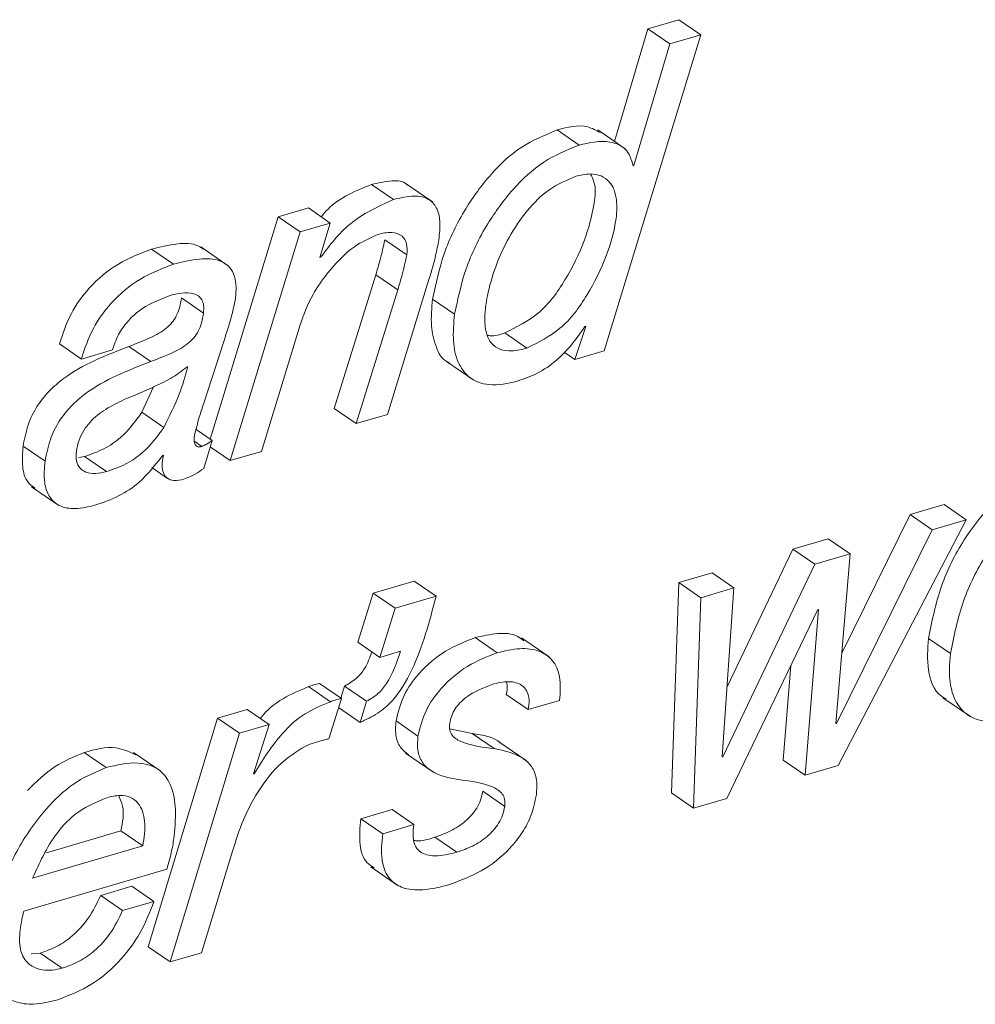
# Paper-space layout 'Sheet2' of a CAD drawing. Units: inches. Extents: x 2 to 195, y 4 to 151.
# Drawn here: x 156 to 157, y 114 to 114 of the extents above; entities that cross this region are included whole.
import ezdxf

# ---------------------------------------------------------------- set-up
doc = ezdxf.new("R2010")
doc.units = ezdxf.units.IN
doc.header["$MEASUREMENT"] = 0
doc.linetypes.add('SLD-Solid', pattern=[0])

psp = doc.layouts.new('Sheet2')

# ---------------------------------------------------------------- linework, layer by layer
at = {"color": 7, "linetype": 'SLD-Solid', "lineweight": 15, "ltscale": 18}
for p, q in [((156.7484345, 114.334765), (156.7283721, 114.32887)), ((156.7626903, 114.3249681), (156.7484345, 114.334765)), ((156.7000082, 114.1199798), (156.7626903, 114.3249681)), ((156.7283721, 114.32887), (156.7066979, 114.2557956)), ((156.7426279, 114.3190731), (156.7283721, 114.32887)), ((156.7626903, 114.3249681), (156.7426279, 114.3190731)), ((156.7426279, 114.3190731), (156.7191982, 114.2400825)), ((156.6836813, 114.253417), (156.6694255, 114.2632139)), ((156.7136212, 114.2510358), (156.6958028, 114.2632826)), ((156.7191982, 114.2400825), (156.7187309, 114.2399453)), ((156.5632618, 114.2180335), (156.5490059, 114.2278304)), ((156.5885712, 114.2164865), (156.5707527, 114.2287307)), ((156.50799, 114.2126374), (156.4883949, 114.2068796)), ((156.5222446, 114.2028405), (156.50799, 114.2126374)), ((156.4883949, 114.2068796), (156.4443259, 114.0625103)), ((156.5026494, 114.1970827), (156.4883949, 114.2068796)), ((156.5222446, 114.2028405), (156.5026494, 114.1970827)), ((156.51551, 114.1804852), (156.5222446, 114.2028405)), ((156.5026494, 114.1970827), (156.4573488, 114.0486768)), ((156.5718681, 114.1821616), (156.5576136, 114.1919559)), ((156.4204341, 114.1760633), (156.4061796, 114.1858602)), ((156.455984, 114.1751446), (156.4381642, 114.1873887)), ((156.515976, 114.1806225), (156.51551, 114.1804852)), ((156.515976, 114.1806225), (156.5156248, 114.1808654)), ((156.5517581, 114.1693261), (156.524742, 114.0824658)), ((156.5660126, 114.1595291), (156.5517581, 114.1693261)), ((156.5660126, 114.1595291), (156.5389965, 114.0726689)), ((156.5592926, 114.0786326), (156.5853464, 114.1633703)), ((156.4399303, 114.1444127), (156.4256745, 114.1542096)), ((156.6028904, 114.1437078), (156.5886358, 114.1535047)), ((156.4776436, 114.0546405), (156.5026388, 114.1367198)), ((156.6879541, 114.1357668), (156.6809015, 114.1143672)), ((156.6874882, 114.1356295), (156.6879541, 114.1357668)), ((156.4401587, 114.0859585), (156.4533044, 114.1266642)), ((156.6498237, 114.1217037), (156.6355692, 114.1315006)), ((156.3606877, 114.114618), (156.3464332, 114.1244123)), ((156.3606877, 114.114618), (156.3809838, 114.1205817)), ((156.4058325, 114.1129706), (156.391578, 114.1227676)), ((156.6809015, 114.1143672), (156.6740666, 114.1190637)), ((156.6809015, 114.1143672), (156.7000082, 114.1199798)), ((156.5975827, 114.1130551), (156.6154012, 114.1008083)), ((156.4298866, 114.1095968), (156.4294074, 114.1094568)), ((156.3999269, 114.0800291), (156.4075722, 114.0965368)), ((156.5389965, 114.0726689), (156.524742, 114.0824658)), ((156.4141814, 114.0702322), (156.3999269, 114.0800291)), ((156.5389965, 114.0726689), (156.5592926, 114.0786326)), ((156.4455403, 114.061676), (156.4351124, 114.0688409)), ((156.4400861, 114.0436028), (156.4455403, 114.061676)), ((156.3371682, 114.0483679), (156.3229137, 114.0581649)), ((156.4388387, 114.0578666), (156.4339679, 114.061214)), ((156.4573488, 114.0486768), (156.4443193, 114.0576316)), ((156.3590087, 114.050707), (156.3627706, 114.0513379)), ((156.3770251, 114.041541), (156.3627706, 114.0513379)), ((156.4135451, 114.0522725), (156.4139464, 114.0518553)), ((156.4573488, 114.0486768), (156.4776436, 114.0546405)), ((156.4064225, 114.0441493), (156.4165837, 114.0371666)), ((156.3283612, 114.0317889), (156.3461797, 114.0195421)), ((156.9205843, 114.0201282), (156.8986092, 114.0136708)), ((156.9348401, 114.0103313), (156.9205843, 114.0201282)), ((156.8986092, 114.0136708), (156.8541495, 113.9237587)), ((156.912865, 114.0038739), (156.8986092, 114.0136708)), ((156.8517933, 113.8508349), (156.9348401, 114.0103313)), ((156.9348401, 114.0103313), (156.912865, 114.0038739)), ((156.8453742, 113.998029), (156.8224434, 113.9912892)), ((156.85963, 113.9882321), (156.8453742, 113.998029)), ((156.912865, 114.0038739), (156.8507346, 113.8782272)), ((156.8224434, 113.9912892), (156.779672, 113.901818)), ((156.8366979, 113.9814922), (156.8224434, 113.9912892)), ((156.85963, 113.9882321), (156.8366979, 113.9814922)), ((156.8502674, 113.8780899), (156.85963, 113.9882321)), ((156.8366979, 113.9814922), (156.7769699, 113.8565504)), ((156.7699318, 113.9758585), (156.7484464, 113.9695464)), ((156.7841863, 113.9660616), (156.7699318, 113.9758585)), ((156.5765897, 113.9705205), (156.5500896, 113.9627326)), ((156.5908442, 113.9607236), (156.5765897, 113.9705205)), ((156.7484464, 113.9695464), (156.7437129, 113.83306)), ((156.7627009, 113.9597495), (156.7484464, 113.9695464)), ((156.7841863, 113.9660616), (156.7627009, 113.9597495)), ((156.7764802, 113.8564078), (156.7841863, 113.9660616)), ((156.5500896, 113.9627326), (156.5402082, 113.9308259)), ((156.5643442, 113.9529383), (156.5500896, 113.9627326)), ((156.5908442, 113.9607236), (156.5643442, 113.9529383)), ((156.7627009, 113.9597495), (156.7579688, 113.823263)), ((156.5643442, 113.9529383), (156.5544641, 113.921029)), ((156.7794528, 113.8295778), (156.8386119, 113.9520038)), ((156.8391029, 113.9521463), (156.8303092, 113.8445201)), ((156.8386119, 113.9520038), (156.8391029, 113.9521463)), ((156.6305295, 113.9240518), (156.616275, 113.9338487)), ((156.5544641, 113.921029), (156.5402082, 113.9308259)), ((156.664205, 113.921359), (156.6463865, 113.9336058)), ((156.9246129, 113.9234499), (156.9103584, 113.9332468)), ((156.5544641, 113.921029), (156.5678302, 113.9249573)), ((156.8210693, 113.9156989), (156.8160534, 113.854317)), ((156.5223106, 113.8922534), (156.5080547, 113.9020476)), ((156.5294715, 113.8943574), (156.515217, 113.9041517)), ((156.5315003, 113.9024014), (156.5291336, 113.8945897)), ((156.5457548, 113.8926045), (156.5315003, 113.9024014)), ((156.6506791, 113.8871292), (156.6364246, 113.8969261)), ((156.5212955, 113.8681821), (156.5294715, 113.8943574)), ((156.5457548, 113.8926045), (156.541585, 113.8788423)), ((156.6506791, 113.8871292), (156.6709752, 113.8930929)), ((156.9197395, 113.8948326), (156.937558, 113.8825884)), ((156.4682057, 113.8871978), (156.4491227, 113.8815905)), ((156.4824602, 113.8774009), (156.4682057, 113.8871978)), ((156.541585, 113.8788423), (156.5276235, 113.8884386)), ((156.4491227, 113.8815905), (156.4040439, 113.7332506)), ((156.4633785, 113.8717936), (156.4491227, 113.8815905)), ((156.4824602, 113.8774009), (156.4633785, 113.8717936)), ((156.4723703, 113.8454309), (156.4824602, 113.8774009)), ((156.5791293, 113.8700116), (156.5648748, 113.8798059)), ((156.8507346, 113.8782272), (156.8502674, 113.8780899)), ((156.8507346, 113.8782272), (156.8503043, 113.8785202)), ((156.4633785, 113.8717936), (156.4182984, 113.7234537)), ((156.614398, 113.8716352), (156.5998095, 113.8746632)), ((156.6286538, 113.8618383), (156.614398, 113.8716352)), ((156.6493736, 113.8540292), (156.6315551, 113.8662761)), ((156.3768364, 113.8495043), (156.3625805, 113.8593013)), ((156.4122832, 113.8471468), (156.3944634, 113.859391)), ((156.5710484, 113.8589554), (156.5888668, 113.8467112)), ((156.7769699, 113.8565504), (156.7764802, 113.8564078)), ((156.7769699, 113.8565504), (156.7765132, 113.8568646)), ((156.8303092, 113.8445201), (156.8160534, 113.854317)), ((156.8303092, 113.8445201), (156.8517933, 113.8508349)), ((156.4728375, 113.8455681), (156.4723703, 113.8454309)), ((156.4728375, 113.8455681), (156.4724891, 113.8458084)), ((156.635428, 113.824356), (156.6211721, 113.8341529)), ((156.7579688, 113.823263), (156.7437129, 113.83306)), ((156.7579688, 113.823263), (156.7794528, 113.8295778)), ((156.5622823, 113.8223364), (156.5419876, 113.8163727)), ((156.5765382, 113.8125395), (156.5622823, 113.8223364)), ((156.5562421, 113.8065758), (156.5419876, 113.8163727)), ((156.5765382, 113.8125395), (156.5562421, 113.8065758)), ((156.3380051, 113.7943237), (156.3863284, 113.8085241)), ((156.4005842, 113.7987272), (156.3863284, 113.8085241)), ((156.6043239, 113.794585), (156.5900693, 113.804382)), ((156.3289658, 113.777684), (156.4005842, 113.7987272)), ((156.4385826, 113.7294148), (156.4588391, 113.795216)), ((156.3233004, 113.7564348), (156.4161706, 113.7837242)), ((156.5484317, 113.7851102), (156.5662502, 113.772866)), ((156.3935368, 113.7724964), (156.373242, 113.7665327)), ((156.4077926, 113.7626995), (156.3935368, 113.7724964)), ((156.3874966, 113.7567358), (156.373242, 113.7665327)), ((156.4077926, 113.7626995), (156.3874966, 113.7567358)), ((156.4182984, 113.7234537), (156.4040439, 113.7332506)), ((156.4182984, 113.7234537), (156.4385826, 113.7294148)), ((156.3339738, 113.7291296), (156.3282174, 113.7286439)), ((156.3482283, 113.7193327), (156.3339738, 113.7291296))]:
    psp.add_line(p, q, dxfattribs=at)
for points, knots in [([(156.6972983, 114.2615666), (156.6946766, 114.262993), (156.6860662, 114.2676779), (156.6762517, 114.2650451), (156.6694255, 114.2632139)], [0, 0, 0, 0, 0.30447789, 1, 1, 1, 1]), ([(156.6694255, 114.2632139), (156.6615272, 114.2599466), (156.6453496, 114.2532544), (156.6256868, 114.2346155), (156.6086303, 114.2112223), (156.595085, 114.1839175), (156.5907343, 114.1634005), (156.5886358, 114.1535047)], [0, 0, 0, 0, 0.17856365, 0.36574146, 0.55987901, 0.78771998, 1, 1, 1, 1]), ([(156.6836813, 114.253417), (156.6757826, 114.2501498), (156.6596045, 114.2434578), (156.6399411, 114.2248191), (156.6228874, 114.201425), (156.6093381, 114.1741222), (156.6049884, 114.1536046), (156.6028904, 114.1437078)], [0, 0, 0, 0, 0.17857053, 0.36574683, 0.55987732, 0.78770375, 1, 1, 1, 1]), ([(156.7187309, 114.2399453), (156.7175405, 114.2440169), (156.7152608, 114.2518142), (156.7004138, 114.2573185), (156.690241, 114.2549465), (156.6836813, 114.253417)], [0, 0, 0, 0, 0.27962789, 0.53549158, 1, 1, 1, 1]), ([(156.6355692, 114.1315006), (156.6431248, 114.1352764), (156.6590816, 114.1432505), (156.6753024, 114.1657821), (156.687485, 114.190106), (156.6931375, 114.2116024), (156.6949517, 114.2271272), (156.6919504, 114.2329552), (156.6911023, 114.234602)], [0, 0, 0, 0, 0.19893865, 0.4201407, 0.64548462, 0.84526735, 0.9562791, 1, 1, 1, 1]), ([(156.6498237, 114.1217037), (156.6573767, 114.1254786), (156.6733268, 114.1334504), (156.689601, 114.1560117), (156.7015779, 114.180224), (156.7078299, 114.2020349), (156.7086467, 114.2187534), (156.7047975, 114.2290651), (156.6978622, 114.2340053), (156.6900087, 114.2351867), (156.6846111, 114.2339093), (156.6816037, 114.2331975)], [0, 0, 0, 0, 0.16238102, 0.34291089, 0.52681493, 0.68988528, 0.780471, 0.85020232, 0.89259677, 0.9401574, 1, 1, 1, 1]), ([(156.5490059, 114.2278304), (156.5386571, 114.2236889), (156.5261663, 114.2186902), (156.5177606, 114.2086355), (156.5163192, 114.2069113)], [0, 0, 0, 0, 0.82851965, 1, 1, 1, 1]), ([(156.5723855, 114.2273288), (156.5721864, 114.2275549), (156.5698425, 114.2302158), (156.560578, 114.2305334), (156.5532677, 114.2288259), (156.5490059, 114.2278304)], [0, 0, 0, 0, 0.0372771, 0.43876511, 1, 1, 1, 1]), ([(156.6816037, 114.2331975), (156.6757151, 114.2306882), (156.6636175, 114.225533), (156.6493734, 114.2109027), (156.6378072, 114.1937868), (156.6292596, 114.1750542), (156.624163, 114.1575212), (156.6221642, 114.1430345), (156.6228105, 114.132332), (156.6261537, 114.1245711), (156.632523, 114.1202592), (156.6408077, 114.1194655), (156.6465568, 114.1208927), (156.6498237, 114.1217037)], [0, 0, 0, 0, 0.1214691, 0.24954805, 0.38317022, 0.51654075, 0.64176498, 0.73167801, 0.79516935, 0.84552863, 0.88700806, 0.93579212, 1, 1, 1, 1]), ([(156.5632618, 114.2180335), (156.5532502, 114.2134748), (156.5343624, 114.2048742), (156.5218541, 114.1883758), (156.515976, 114.1806225)], [0, 0, 0, 0, 0.53005597, 1, 1, 1, 1]), ([(156.5926856, 114.1919295), (156.5930905, 114.1959644), (156.5937958, 114.2029902), (156.5919619, 114.2126008), (156.5858457, 114.219481), (156.57513, 114.2210892), (156.5676326, 114.2191589), (156.5632618, 114.2180335)], [0, 0, 0, 0, 0.23505002, 0.40929093, 0.55114972, 0.73832393, 1, 1, 1, 1]), ([(156.5530662, 114.1954275), (156.5560613, 114.1961543), (156.5613519, 114.1974381), (156.5689409, 114.1952649), (156.5724337, 114.189016), (156.5720742, 114.1846601), (156.5718681, 114.1821616)], [0, 0, 0, 0, 0.3155353, 0.55737142, 0.74611375, 1, 1, 1, 1]), ([(156.4397983, 114.1859394), (156.4387862, 114.1866348), (156.4339822, 114.1899359), (156.4215654, 114.1897244), (156.4116871, 114.1872434), (156.4061796, 114.1858602)], [0, 0, 0, 0, 0.105622329, 0.501358125, 1, 1, 1, 1]), ([(156.5202672, 114.1701128), (156.5257157, 114.1764499), (156.534959, 114.1872007), (156.547796, 114.193033), (156.5530662, 114.1954275)], [0, 0, 0, 0, 0.58945293, 1, 1, 1, 1]), ([(156.5576136, 114.1919559), (156.5566783, 114.1877103), (156.5550007, 114.1800952), (156.5527528, 114.1726295), (156.5517581, 114.1693261)], [0, 0, 0, 0, 0.55752339, 1, 1, 1, 1]), ([(156.5853464, 114.1633703), (156.5872126, 114.1693728), (156.5901359, 114.1787751), (156.5920084, 114.1884361), (156.5926856, 114.1919295)], [0, 0, 0, 0, 0.638402057, 1, 1, 1, 1]), ([(156.4061796, 114.1858602), (156.3988137, 114.1830454), (156.3837649, 114.1772948), (156.3662315, 114.1622384), (156.3530613, 114.1443424), (156.3486837, 114.1311793), (156.3464332, 114.1244123)], [0, 0, 0, 0, 0.26296969, 0.53725253, 0.76210471, 1, 1, 1, 1]), ([(156.4606264, 114.153378), (156.4609295, 114.156536), (156.4614664, 114.1621287), (156.4599264, 114.1697444), (156.456292, 114.1752651), (156.4487377, 114.1797305), (156.4359448, 114.1801072), (156.4259866, 114.1775109), (156.4204341, 114.1760633)], [0, 0, 0, 0, 0.15894735, 0.28149157, 0.38312385, 0.4813806, 0.71083256, 1, 1, 1, 1]), ([(156.5718681, 114.1821616), (156.5709328, 114.1779151), (156.5692555, 114.1702991), (156.5670073, 114.1628326), (156.5660126, 114.1595291)], [0, 0, 0, 0, 0.55757201, 1, 1, 1, 1]), ([(156.4204341, 114.1760633), (156.4130687, 114.1732484), (156.3980204, 114.1674972), (156.3804869, 114.1524426), (156.3673169, 114.134547), (156.3629387, 114.121385), (156.3606877, 114.114618)], [0, 0, 0, 0, 0.26296393, 0.53726617, 0.76209232, 1, 1, 1, 1]), ([(156.5026388, 114.1367198), (156.5050826, 114.1434996), (156.5094006, 114.1554791), (156.5169782, 114.1656835), (156.5202672, 114.1701128)], [0, 0, 0, 0, 0.56594554, 1, 1, 1, 1]), ([(156.4176345, 114.1556325), (156.4230631, 114.1570475), (156.4296275, 114.1587586), (156.4367565, 114.1557186), (156.4391637, 114.1530285), (156.4403354, 114.1490297), (156.4400768, 114.1460818), (156.4399303, 114.1444127)], [0, 0, 0, 0, 0.50850578, 0.61489446, 0.71983637, 0.84137346, 1, 1, 1, 1]), ([(156.3809838, 114.1205817), (156.3821006, 114.1239376), (156.3842864, 114.1305052), (156.3902966, 114.1388628), (156.4005464, 114.1487355), (156.4106401, 114.1528095), (156.4176345, 114.1556325)], [0, 0, 0, 0, 0.19967339, 0.39076904, 0.57783569, 1, 1, 1, 1]), ([(156.4256745, 114.1542096), (156.4253129, 114.1520592), (156.4246397, 114.1480554), (156.422564, 114.1426202), (156.4196548, 114.1381233), (156.414323, 114.1329746), (156.4047375, 114.1278592), (156.3963339, 114.1246077), (156.391578, 114.1227676)], [0, 0, 0, 0, 0.1318063, 0.2454158, 0.34963511, 0.45360332, 0.69077365, 1, 1, 1, 1]), ([(156.4533044, 114.1266642), (156.4549734, 114.131668), (156.4579, 114.1404423), (156.4598069, 114.1494901), (156.4606264, 114.153378)], [0, 0, 0, 0, 0.570292919, 1, 1, 1, 1]), ([(156.5886358, 114.1535047), (156.5880595, 114.1476231), (156.5870203, 114.1370176), (156.5901442, 114.1232101), (156.5947748, 114.1139282), (156.5990416, 114.1124346), (156.5995917, 114.112242)], [0, 0, 0, 0, 0.38874851, 0.70097219, 0.96144952, 1, 1, 1, 1]), ([(156.4399303, 114.1444127), (156.4395686, 114.1422624), (156.4388952, 114.1382587), (156.4368211, 114.132823), (156.4339074, 114.1283295), (156.4285813, 114.1231758), (156.418992, 114.1180628), (156.4105885, 114.114811), (156.4058325, 114.1129706)], [0, 0, 0, 0, 0.13180458, 0.2454126, 0.34960054, 0.45358582, 0.69075306, 1, 1, 1, 1]), ([(156.6028904, 114.1437078), (156.6023444, 114.1378825), (156.6013598, 114.1273787), (156.6041532, 114.1129562), (156.6119054, 114.1015237), (156.6267719, 114.0963023), (156.6374126, 114.0988025), (156.6434548, 114.1002222)], [0, 0, 0, 0, 0.23146726, 0.41737038, 0.57247319, 0.75723234, 1, 1, 1, 1]), ([(156.6434548, 114.1002222), (156.6479174, 114.1017554), (156.6570215, 114.1048832), (156.6686225, 114.1130205), (156.6788484, 114.1234412), (156.6844446, 114.1313358), (156.6874882, 114.1356295)], [0, 0, 0, 0, 0.24414521, 0.49806945, 0.72701447, 1, 1, 1, 1]), ([(156.624414, 114.1298902), (156.6248317, 114.1298247), (156.6285727, 114.1292381), (156.6322778, 114.1304362), (156.6355692, 114.1315006)], [0, 0, 0, 0, 0.111658, 1, 1, 1, 1]), ([(156.391578, 114.1227676), (156.3766177, 114.1169971), (156.3578153, 114.1097446), (156.339487, 114.0939513), (156.3316398, 114.084047), (156.3255836, 114.0719882), (156.3238327, 114.0629233), (156.3229137, 114.0581649)], [0, 0, 0, 0, 0.47631312, 0.59864255, 0.72325831, 0.85473309, 1, 1, 1, 1]), ([(156.4058325, 114.1129706), (156.3908731, 114.1071996), (156.3720713, 114.0999462), (156.3537417, 114.0841548), (156.3458941, 114.0742503), (156.33984, 114.0621908), (156.3380879, 114.0531262), (156.3371682, 114.0483679)], [0, 0, 0, 0, 0.47630345, 0.59864341, 0.72325974, 0.85472928, 1, 1, 1, 1]), ([(156.4294074, 114.1094568), (156.4263145, 114.1071228), (156.4197642, 114.1021796), (156.405759, 114.0955762), (156.395125, 114.0910917), (156.3884681, 114.0882843)], [0, 0, 0, 0, 0.25069589, 0.53093409, 1, 1, 1, 1]), ([(156.4141814, 114.0702322), (156.4177602, 114.0773141), (156.4241611, 114.0899803), (156.4281347, 114.1035945), (156.4298866, 114.1095968)], [0, 0, 0, 0, 0.55912014, 1, 1, 1, 1]), ([(156.3884681, 114.0882843), (156.3843893, 114.0863246), (156.3763873, 114.0824799), (156.3675072, 114.0754881), (156.3620709, 114.06834), (156.3589058, 114.0618863), (156.3579829, 114.0571058), (156.3575039, 114.0546247)], [0, 0, 0, 0, 0.28293114, 0.55507638, 0.69645854, 0.84245586, 1, 1, 1, 1]), ([(156.434063, 114.0648387), (156.435054, 114.0688872), (156.436798, 114.0760115), (156.4391453, 114.082959), (156.4401587, 114.0859585)], [0, 0, 0, 0, 0.56827, 1, 1, 1, 1]), ([(156.3627706, 114.0513379), (156.367001, 114.0528401), (156.375364, 114.0558097), (156.3888676, 114.0648358), (156.3956964, 114.0742172), (156.3999269, 114.0800291)], [0, 0, 0, 0, 0.28031173, 0.5541469, 1, 1, 1, 1]), ([(156.3770251, 114.041541), (156.3812555, 114.0430432), (156.3896185, 114.0460128), (156.4031222, 114.0550389), (156.4099509, 114.0644203), (156.4141814, 114.0702322)], [0, 0, 0, 0, 0.28031173, 0.5541469, 1, 1, 1, 1]), ([(156.4388387, 114.0578666), (156.4379825, 114.05766), (156.4363908, 114.0572759), (156.4345083, 114.0586628), (156.4339572, 114.0604838), (156.4337991, 114.0624863), (156.4339674, 114.0639869), (156.434063, 114.0648387)], [0, 0, 0, 0, 0.23646448, 0.43959037, 0.57769791, 0.76028283, 1, 1, 1, 1]), ([(156.4455403, 114.061676), (156.4442969, 114.0608007), (156.4421835, 114.0593127), (156.4398141, 114.0582883), (156.4388387, 114.0578666)], [0, 0, 0, 0, 0.58833261, 1, 1, 1, 1]), ([(156.3229137, 114.0581649), (156.3225218, 114.0536057), (156.3218464, 114.0457482), (156.3244195, 114.0353842), (156.3287839, 114.0321408), (156.3304191, 114.0309257)], [0, 0, 0, 0, 0.46363222, 0.79904476, 1, 1, 1, 1]), ([(156.3575039, 114.0546247), (156.3573468, 114.0524919), (156.3570674, 114.0486995), (156.3594382, 114.0436327), (156.3640316, 114.0406748), (156.3702325, 114.0399528), (156.3746371, 114.0409827), (156.3770251, 114.041541)], [0, 0, 0, 0, 0.21528209, 0.382809274, 0.54074398, 0.751009488, 1, 1, 1, 1]), ([(156.3694431, 114.0197058), (156.3747829, 114.0215614), (156.3849524, 114.0250954), (156.4007543, 114.0355248), (156.4087098, 114.0459413), (156.4135451, 114.0522725)], [0, 0, 0, 0, 0.30245715, 0.57602935, 1, 1, 1, 1]), ([(156.4139464, 114.0518553), (156.4135609, 114.0497572), (156.4128797, 114.0460495), (156.413464, 114.0408864), (156.4160972, 114.0368544), (156.4213685, 114.0352614), (156.4250889, 114.0361645), (156.4272268, 114.0366834)], [0, 0, 0, 0, 0.23980179, 0.42374644, 0.57268837, 0.75445408, 1, 1, 1, 1]), ([(156.3371682, 114.0483679), (156.336742, 114.0437613), (156.3360074, 114.0358221), (156.3391189, 114.0251115), (156.3466919, 114.0184024), (156.3576587, 114.0168464), (156.3652623, 114.0186914), (156.3694431, 114.0197058)], [0, 0, 0, 0, 0.24887874, 0.42892143, 0.57858635, 0.76828659, 1, 1, 1, 1]), ([(156.4272268, 114.0366834), (156.4297379, 114.0376576), (156.4343156, 114.0394333), (156.4382913, 114.042306), (156.4400861, 114.0436028)], [0, 0, 0, 0, 0.548563411, 1, 1, 1, 1]), ([(156.986305, 114.0425811), (156.979811, 114.0398721), (156.9659782, 114.0341017), (156.9483161, 114.0178148), (156.9315372, 113.9957212), (156.9172465, 113.967178), (156.9126949, 113.9447567), (156.9103584, 113.9332468)], [0, 0, 0, 0, 0.15060844, 0.32080866, 0.50881911, 0.74785337, 1, 1, 1, 1]), ([(157.0005608, 114.0327842), (156.9940662, 114.0300764), (156.9802314, 114.0243084), (156.9625717, 114.0080174), (156.9457912, 113.9859249), (156.9315031, 113.9573804), (156.9269501, 113.9349597), (156.9246129, 113.9234499)], [0, 0, 0, 0, 0.15060711, 0.32081787, 0.50882629, 0.74785379, 1, 1, 1, 1]), ([(156.541585, 113.8788423), (156.5455026, 113.8806425), (156.5530739, 113.8841215), (156.565431, 113.8949599), (156.580334, 113.9201826), (156.5865875, 113.9443042), (156.5908442, 113.9607236)], [0, 0, 0, 0, 0.12962821, 0.25052088, 0.48983512, 1, 1, 1, 1]), ([(156.616275, 113.9338487), (156.6096796, 113.9312407), (156.5961196, 113.9258787), (156.5805725, 113.9123336), (156.5690694, 113.8967773), (156.566267, 113.8854386), (156.5648748, 113.8798059)], [0, 0, 0, 0, 0.27041925, 0.55597933, 0.77942241, 1, 1, 1, 1]), ([(156.6477949, 113.931845), (156.646517, 113.9328655), (156.6418242, 113.936613), (156.630061, 113.9369769), (156.6210848, 113.9349401), (156.616275, 113.9338487)], [0, 0, 0, 0, 0.14799962, 0.54346573, 1, 1, 1, 1]), ([(156.9103584, 113.9332468), (156.9098887, 113.9264935), (156.9089963, 113.9136607), (156.9141596, 113.8982729), (156.9207084, 113.8946449), (156.9218039, 113.894038)], [0, 0, 0, 0, 0.48051379, 0.91309216, 1, 1, 1, 1]), ([(156.5491709, 113.9246669), (156.547835, 113.9209509), (156.5455248, 113.9145253), (156.5391735, 113.9068098), (156.534088, 113.9038881), (156.5315003, 113.9024014)], [0, 0, 0, 0, 0.402485807, 0.69596791, 1, 1, 1, 1]), ([(156.5678302, 113.9249573), (156.5653519, 113.9177157), (156.5619396, 113.9077453), (156.5534631, 113.896997), (156.5483548, 113.8940861), (156.5457548, 113.8926045)], [0, 0, 0, 0, 0.56579825, 0.77899847, 1, 1, 1, 1]), ([(156.6305295, 113.9240518), (156.6239343, 113.9214437), (156.6103753, 113.9160818), (156.5948263, 113.9025388), (156.5833269, 113.8869811), (156.5805223, 113.8756433), (156.5791293, 113.8700116)], [0, 0, 0, 0, 0.27042843, 0.55596354, 0.779442, 1, 1, 1, 1]), ([(156.6709752, 113.8930929), (156.6714269, 113.8983215), (156.6722071, 113.9073535), (156.6674024, 113.919419), (156.6574721, 113.9261313), (156.6444662, 113.9273844), (156.6353922, 113.9252146), (156.6305295, 113.9240518)], [0, 0, 0, 0, 0.24053203, 0.41549741, 0.5698117, 0.76946862, 1, 1, 1, 1]), ([(156.9246129, 113.9234499), (156.9240698, 113.9165873), (156.9230378, 113.9035453), (156.9297778, 113.8871656), (156.941781, 113.8799957), (156.9547522, 113.8786529), (156.9639137, 113.8808963), (156.9691531, 113.8821792)], [0, 0, 0, 0, 0.26669682, 0.50684222, 0.63539496, 0.79148572, 1, 1, 1, 1]), ([(156.5080547, 113.9020476), (156.5024736, 113.8996822), (156.4910407, 113.8948367), (156.480727, 113.8867703), (156.4769665, 113.8814052), (156.4768595, 113.8812526)], [0, 0, 0, 0, 0.48096034, 0.98524124, 1, 1, 1, 1]), ([(156.515217, 113.9041517), (156.5138783, 113.9038489), (156.5114458, 113.9032985), (156.5091066, 113.9024357), (156.5080547, 113.9020476)], [0, 0, 0, 0, 0.55031494, 1, 1, 1, 1]), ([(156.5997237, 113.8781559), (156.600071, 113.8798553), (156.6007536, 113.8831952), (156.6031597, 113.8877164), (156.6063074, 113.8916496), (156.6139118, 113.8984608), (156.6219885, 113.9014442), (156.6284532, 113.9038323)], [0, 0, 0, 0, 0.12761629, 0.25081778, 0.37390634, 0.49886904, 1, 1, 1, 1]), ([(156.6284532, 113.9038323), (156.6320541, 113.9046712), (156.6384853, 113.9061694), (156.6468178, 113.9035381), (156.6504236, 113.8984376), (156.6515267, 113.8931008), (156.6509828, 113.8892693), (156.6506791, 113.8871292)], [0, 0, 0, 0, 0.30918786, 0.55220412, 0.67565173, 0.8188329, 1, 1, 1, 1]), ([(156.6365698, 113.9048513), (156.6367004, 113.9043535), (156.637379, 113.9017669), (156.636851, 113.8990888), (156.6364246, 113.8969261)], [0, 0, 0, 0, 0.19246507, 1, 1, 1, 1]), ([(156.5223106, 113.8922534), (156.5166538, 113.8899429), (156.5050662, 113.8852098), (156.4876072, 113.8692937), (156.4785353, 113.8547209), (156.4728375, 113.8455681)], [0, 0, 0, 0, 0.26184517, 0.53638378, 1, 1, 1, 1]), ([(156.5294715, 113.8943574), (156.5281334, 113.8940532), (156.5257021, 113.8935003), (156.5233626, 113.8926401), (156.5223106, 113.8922534)], [0, 0, 0, 0, 0.550340367, 1, 1, 1, 1]), ([(156.5648748, 113.8798059), (156.5646211, 113.8763727), (156.5641689, 113.8702543), (156.5673516, 113.8621609), (156.5712164, 113.8591871), (156.5729346, 113.8578651)], [0, 0, 0, 0, 0.41525429, 0.74004209, 1, 1, 1, 1]), ([(156.6286538, 113.8618383), (156.6216182, 113.8626366), (156.6120085, 113.863727), (156.6017637, 113.869007), (156.599448, 113.8740016), (156.5996268, 113.876695), (156.5997237, 113.8781559)], [0, 0, 0, 0, 0.5741912, 0.78426979, 0.88298469, 1, 1, 1, 1]), ([(156.5791293, 113.8700116), (156.5788654, 113.8665619), (156.578395, 113.8604132), (156.5818346, 113.8521464), (156.5909671, 113.8443194), (156.6000628, 113.8426857), (156.6066351, 113.8415052)], [0, 0, 0, 0, 0.22635431, 0.40344871, 0.56894478, 1, 1, 1, 1]), ([(156.633279, 113.8649772), (156.6331441, 113.8651066), (156.6283097, 113.8697437), (156.6212554, 113.8707028), (156.614398, 113.8716352)], [0, 0, 0, 0, 0.02791261, 1, 1, 1, 1]), ([(156.5030203, 113.861767), (156.5052594, 113.8629201), (156.5092256, 113.8649627), (156.5135153, 113.8661737), (156.5153833, 113.8667011)], [0, 0, 0, 0, 0.56454404, 1, 1, 1, 1]), ([(156.5153833, 113.8667011), (156.5164892, 113.8670331), (156.5184375, 113.8676181), (156.5204328, 113.8680119), (156.5212955, 113.8681821)], [0, 0, 0, 0, 0.56764488, 1, 1, 1, 1]), ([(156.3625805, 113.8593013), (156.356053, 113.8566218), (156.3421469, 113.8509135), (156.3314422, 113.8403271), (156.3257622, 113.8347099)], [0, 0, 0, 0, 0.46939542, 1, 1, 1, 1]), ([(156.396054, 113.857807), (156.3918075, 113.8597147), (156.381064, 113.8645411), (156.3695459, 113.8612759), (156.3625805, 113.8593013)], [0, 0, 0, 0, 0.395266594, 1, 1, 1, 1]), ([(156.4736176, 113.8311671), (156.4782187, 113.8381217), (156.4861826, 113.8501592), (156.4980213, 113.8583207), (156.5030203, 113.861767)], [0, 0, 0, 0, 0.57774642, 1, 1, 1, 1]), ([(156.6559485, 113.8319696), (156.6562277, 113.8355511), (156.6567243, 113.8419211), (156.6533144, 113.8504903), (156.6442815, 113.8586347), (156.6351858, 113.8604993), (156.6286538, 113.8618383)], [0, 0, 0, 0, 0.23110976, 0.4110602, 0.57706358, 1, 1, 1, 1]), ([(156.4205807, 113.8025102), (156.4212603, 113.8091469), (156.4224635, 113.8208967), (156.420122, 113.8368731), (156.4119342, 113.849441), (156.3952986, 113.8541795), (156.3836275, 113.851224), (156.3768364, 113.8495043)], [0, 0, 0, 0, 0.2393134, 0.42369002, 0.57116839, 0.75047432, 1, 1, 1, 1]), ([(156.3768364, 113.8495043), (156.3703454, 113.8467971), (156.3565177, 113.84103), (156.3388636, 113.824744), (156.3220907, 113.8026519), (156.3077998, 113.774111), (156.3032486, 113.7516905), (156.3009122, 113.7401805)], [0, 0, 0, 0, 0.15055782, 0.32073155, 0.50875671, 0.74781045, 1, 1, 1, 1]), ([(156.6066351, 113.8415052), (156.6136889, 113.8406892), (156.6233623, 113.8395702), (156.6334959, 113.8338731), (156.6357279, 113.8286823), (156.6355336, 113.8258796), (156.635428, 113.824356)], [0, 0, 0, 0, 0.56716375, 0.77779852, 0.87920138, 1, 1, 1, 1]), ([(156.6211721, 113.8341529), (156.6207812, 113.8322133), (156.6200111, 113.828393), (156.6165166, 113.8214628), (156.6100215, 113.8143026), (156.6005174, 113.8080803), (156.5934913, 113.8055932), (156.5900693, 113.804382)], [0, 0, 0, 0, 0.13037328, 0.25679383, 0.50816221, 0.76045432, 1, 1, 1, 1]), ([(156.5996115, 113.773592), (156.606594, 113.7762276), (156.6210605, 113.7816882), (156.6367607, 113.7941977), (156.6470754, 113.8071828), (156.6532611, 113.8188824), (156.6550415, 113.827553), (156.6559485, 113.8319696)], [0, 0, 0, 0, 0.261085868, 0.540924807, 0.690490344, 0.842343628, 1, 1, 1, 1]), ([(156.3771386, 113.8299844), (156.3708585, 113.8273575), (156.3582877, 113.8220994), (156.3409397, 113.8039238), (156.3335434, 113.7877153), (156.3289658, 113.777684)], [0, 0, 0, 0, 0.27561059, 0.55167803, 1, 1, 1, 1]), ([(156.4005842, 113.7987272), (156.4013918, 113.8039874), (156.4028357, 113.8133919), (156.3995733, 113.8253627), (156.3925839, 113.830707), (156.3851772, 113.8319063), (156.3800434, 113.8306789), (156.3771386, 113.8299844)], [0, 0, 0, 0, 0.31773681, 0.56806411, 0.6870923, 0.82295436, 1, 1, 1, 1]), ([(156.3863284, 113.8085241), (156.387461, 113.8139416), (156.3891058, 113.8218086), (156.3859651, 113.8290055), (156.3849873, 113.8312463)], [0, 0, 0, 0, 0.68864227, 1, 1, 1, 1]), ([(156.4588391, 113.795216), (156.4609335, 113.8021317), (156.4647091, 113.8145982), (156.4708731, 113.8260625), (156.4736176, 113.8311671)], [0, 0, 0, 0, 0.55474029, 1, 1, 1, 1]), ([(156.635428, 113.824356), (156.6350364, 113.8224173), (156.634265, 113.8185981), (156.6307708, 113.8116685), (156.6242783, 113.8045047), (156.614772, 113.7982838), (156.6077457, 113.7957964), (156.6043239, 113.794585)], [0, 0, 0, 0, 0.13032391, 0.25674452, 0.50813765, 0.7604542, 1, 1, 1, 1]), ([(156.5419876, 113.8163727), (156.5414694, 113.8107691), (156.5405839, 113.8011934), (156.5437872, 113.7888119), (156.5489517, 113.7855454), (156.5506374, 113.7844792)], [0, 0, 0, 0, 0.48725228, 0.83263419, 1, 1, 1, 1]), ([(156.6043239, 113.794585), (156.6003728, 113.7935799), (156.5932739, 113.791774), (156.5841035, 113.7924382), (156.5788733, 113.7960385), (156.5764709, 113.8002893), (156.575628, 113.8060209), (156.5762097, 113.8101871), (156.5765382, 113.8125395)], [0, 0, 0, 0, 0.28265812, 0.50785736, 0.60610659, 0.70980034, 0.83614529, 1, 1, 1, 1]), ([(156.5562421, 113.8065758), (156.5556653, 113.8008935), (156.5546795, 113.7911835), (156.5588525, 113.7779703), (156.5692398, 113.7704085), (156.5837269, 113.7695758), (156.5939275, 113.7721549), (156.5996115, 113.773592)], [0, 0, 0, 0, 0.24013975, 0.41035942, 0.55583441, 0.75249761, 1, 1, 1, 1]), ([(156.4161706, 113.7837242), (156.4170957, 113.7868238), (156.4189386, 113.7929983), (156.4200348, 113.799348), (156.4205807, 113.8025102)], [0, 0, 0, 0, 0.50199208, 1, 1, 1, 1]), ([(156.5900693, 113.804382), (156.5860705, 113.8030209), (156.5815604, 113.8014859), (156.5770021, 113.8022399), (156.5764854, 113.8023254)], [0, 0, 0, 0, 0.88663216, 1, 1, 1, 1]), ([(156.373242, 113.7665327), (156.3707899, 113.7615185), (156.3660524, 113.7518314), (156.3560153, 113.740859), (156.3452297, 113.7331825), (156.3377358, 113.7304842), (156.3339738, 113.7291296)], [0, 0, 0, 0, 0.29769396, 0.57512262, 0.78671263, 1, 1, 1, 1]), ([(156.3454286, 113.698902), (156.3529514, 113.7018539), (156.3683907, 113.7079122), (156.386169, 113.72387), (156.3998512, 113.742348), (156.4050986, 113.7557954), (156.4077926, 113.7626995)], [0, 0, 0, 0, 0.26020836, 0.53404103, 0.76077137, 1, 1, 1, 1]), ([(156.3209086, 113.743961), (156.3212631, 113.7462783), (156.3219039, 113.7504667), (156.3228692, 113.7545919), (156.3233004, 113.7564348)], [0, 0, 0, 0, 0.55326459, 1, 1, 1, 1]), ([(156.3874966, 113.7567358), (156.3850443, 113.7517217), (156.3803067, 113.7420348), (156.3702708, 113.7310613), (156.3594829, 113.723389), (156.3519901, 113.7206885), (156.3482283, 113.7193327)], [0, 0, 0, 0, 0.29769658, 0.57512768, 0.78669278, 1, 1, 1, 1]), ([(156.3482283, 113.7193327), (156.3439147, 113.7184432), (156.3359359, 113.716798), (156.3250024, 113.7220498), (156.3200746, 113.7324813), (156.3206065, 113.7398028), (156.3209086, 113.743961)], [0, 0, 0, 0, 0.28336066, 0.52411888, 0.72973339, 1, 1, 1, 1]), ([(156.3009122, 113.7401805), (156.3003677, 113.7333167), (156.2993331, 113.7202744), (156.306062, 113.703889), (156.3180629, 113.6967219), (156.3310296, 113.6953744), (156.3401896, 113.6976185), (156.3454286, 113.698902)], [0, 0, 0, 0, 0.26678752, 0.50693929, 0.63542685, 0.79148473, 1, 1, 1, 1])]:
    psp.add_open_spline(points, degree=3, knots=knots, dxfattribs=at)

doc.saveas('drawing.dxf')
